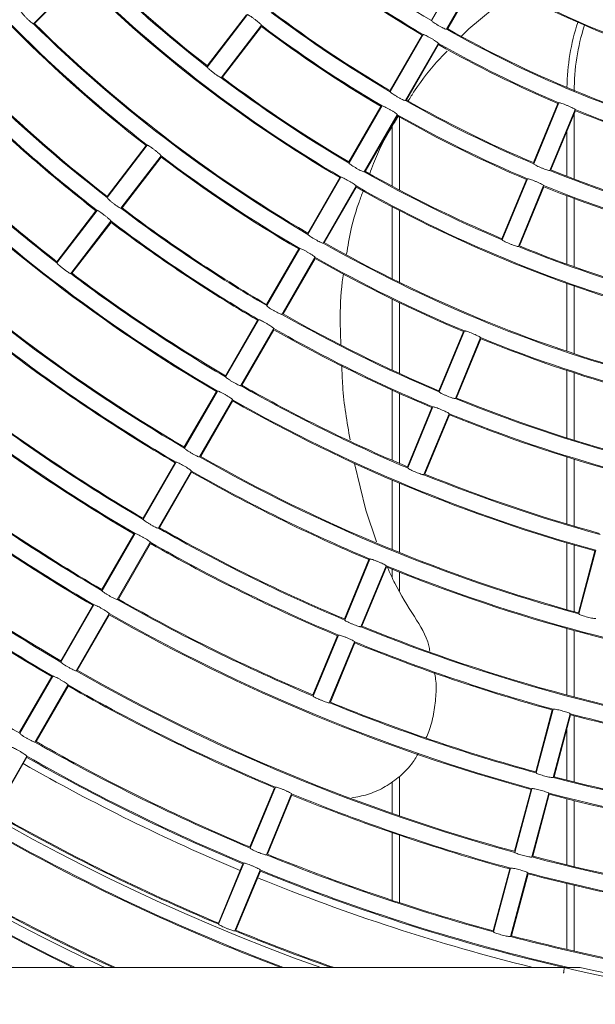
# Model space of a CAD drawing. Units: millimetres. Extents: x 896 to 1515, y 6755 to 7171.
# Drawn here: x 1063 to 1074, y 6922 to 6941 of the extents above; entities that cross this region are included whole.
import ezdxf

# ---------------------------------------------------------------- set-up
doc = ezdxf.new("R2010")
doc.units = ezdxf.units.MM
doc.header["$LTSCALE"] = 0.11
doc.header["$PDSIZE"] = -1
doc.styles.add('Arial', font='ARIAL.TTF')
doc.dimstyles.new('TCCJ', dxfattribs={"dimtxt": 3, "dimasz": 3, "dimexe": 1, "dimexo": 0, "dimgap": 1, "dimtad": 1, "dimdec": 1, "dimlfac": 7, "dimdsep": 46, "dimtxsty": 'Arial', "dimblk": 'OPEN30', "dimcen": 2.5, "dimclrd": 256, "dimclre": 256, "dimclrt": 256, "dimadec": 1, "dimazin": 0, "dimtfac": 1, "dimtdec": 1, "dimtmove": 0, "dimatfit": 3, "dimldrblk": 'OPEN30', "dimfxl": 1, "dimtzin": 0, "dimlwd": 18, "dimarcsym": 0})

# ---------------------------------------------------------------- blocks, each defined once
blk = doc.blocks.new('_OPEN30')
at = {"color": 0, "linetype": 'ByBlock', "lineweight": -2}
for p, q in [((-1, 0.2679), (0, 0)), ((0, 0), (-1, -0.2679)), ((0, 0), (-1, 0))]:
    blk.add_line(p, q, dxfattribs=at)
blk = doc.blocks.new('*D209')
at = {"linetype": 'ByBlock', "lineweight": 18}
for p, q in [((1058.695, 6995.881), (1044.166, 7017.337)), ((1060.377, 6993.397), (1104.512, 6928.22)), ((1106.194, 6925.736), (1107.876, 6923.252))]:
    blk.add_line(p, q, dxfattribs=at)
at = {"layer": 'DEFPOINTS', "linetype": 'ByBlock'}
for p in [(1060.377, 6993.397), (1104.512, 6928.22)]:
    blk.add_point(p, dxfattribs=at)
at = {"linetype": 'ByBlock', "lineweight": 18, "xscale": 3, "yscale": 3, "zscale": 3}
for p, rotation in [((1060.377, 6993.397), 304.1041465100402), ((1104.512, 6928.22), 124.1041465100406)]:
    blk.add_blockref('_OPEN30', p, dxfattribs=dict(at, rotation=rotation))
at = {"linetype": 'ByBlock', "lineweight": 0, "insert": (1050.396, 7012.596), "char_height": 3, "attachment_point": 5, "rotation": 304.1041, "style": 'Arial'}
blk.add_mtext('dia.551', dxfattribs=at)
blk = doc.blocks.new('*D146')
at = {"linetype": 'Continuous', "lineweight": -2}
for p, q in [((1082.445, 6960.808), (1082.445, 6886.619)), ((1035.73, 6902.194), (1035.73, 6886.619))]:
    blk.add_line(p, q, dxfattribs=at)
at = {"linetype": 'Continuous', "lineweight": 18}
blk.add_line((1079.445, 6887.619), (1038.73, 6887.619), dxfattribs=at)
at = {"layer": 'DEFPOINTS', "color": 0, "linetype": 'Continuous'}
for p in [(1082.445, 6960.808), (1035.73, 6902.194), (1035.73, 6887.619)]:
    blk.add_point(p, dxfattribs=at)
at = {"linetype": 'Continuous', "lineweight": 18, "xscale": 3, "yscale": 3, "zscale": 3, "rotation": 180}
blk.add_blockref('_OPEN30', (1035.73, 6887.619), dxfattribs=at)
at = {"linetype": 'Continuous', "lineweight": 18, "xscale": 3, "yscale": 3, "zscale": 3}
blk.add_blockref('_OPEN30', (1082.445, 6887.619), dxfattribs=at)
at = {"linetype": 'Continuous', "lineweight": 0, "insert": (1059.932, 6891.684), "char_height": 3, "attachment_point": 2, "style": 'Arial'}
blk.add_mtext('327', dxfattribs=at)
blk = doc.blocks.new('*D149')
at = {"linetype": 'Continuous', "lineweight": -2}
for p, q in [((1073.652, 6960.808), (1021.022, 6960.808)), ((1053.588, 6898.194), (1021.022, 6898.194))]:
    blk.add_line(p, q, dxfattribs=at)
at = {"linetype": 'Continuous', "lineweight": 18}
blk.add_line((1022.022, 6957.808), (1022.022, 6901.194), dxfattribs=at)
at = {"layer": 'DEFPOINTS', "color": 0, "linetype": 'Continuous'}
for p in [(1073.652, 6960.808), (1022.022, 6898.194), (1053.588, 6898.194)]:
    blk.add_point(p, dxfattribs=at)
at = {"linetype": 'Continuous', "lineweight": 18, "xscale": 3, "yscale": 3, "zscale": 3}
for p, rotation in [((1022.022, 6960.808), 90), ((1022.022, 6898.194), 270)]:
    blk.add_blockref('_OPEN30', p, dxfattribs=dict(at, rotation=rotation))
at = {"linetype": 'Continuous', "lineweight": 0, "insert": (1017.957, 6932.276), "char_height": 3, "attachment_point": 2, "rotation": 90, "style": 'Arial'}
blk.add_mtext('438', dxfattribs=at)

msp = doc.modelspace()

# ---------------------------------------------------------------- linework, layer by layer
at = {"color": 7, "linetype": 'Continuous', "lineweight": 15}
for p, q in [((1071.073, 6941.455), (1071.72, 6942.576)), ((1063.269, 6941.39), (1064.185, 6942.306)), ((1063.293, 6941.394), (1064.182, 6942.282)), ((1071.37, 6941.283), (1072.017, 6942.404)), ((1071.392, 6941.292), (1072.02, 6942.381)), ((1072.686, 6942.026), (1071.805, 6941.29)), ((1066.679, 6940.543), (1067.467, 6941.57)), ((1066.679, 6940.567), (1067.444, 6941.564)), ((1067.739, 6941.361), (1066.951, 6940.334)), ((1066.973, 6940.34), (1067.739, 6941.338)), ((1071.805, 6941.29), (1071.666, 6941.147)), ((1070.263, 6940.08), (1070.891, 6941.169)), ((1070.266, 6940.057), (1070.913, 6941.178)), ((1070.563, 6939.885), (1071.21, 6941.006)), ((1070.585, 6939.894), (1071.213, 6940.983)), ((1069.456, 6938.682), (1070.084, 6939.771)), ((1069.459, 6938.659), (1070.106, 6939.779)), ((1073.073, 6938.667), (1073.554, 6939.829)), ((1073.079, 6938.644), (1073.574, 6939.84)), ((1069.756, 6938.487), (1070.403, 6939.608)), ((1069.777, 6938.496), (1070.406, 6939.585)), ((1070.445, 6939.563), (1070.445, 6938.13)), ((1073.891, 6939.709), (1073.395, 6938.513)), ((1073.416, 6938.525), (1073.897, 6939.687)), ((1073.873, 6938.345), (1073.873, 6939.63)), ((1070.302, 6939.405), (1070.302, 6938.206)), ((1073.73, 6938.4), (1073.73, 6939.285)), ((1064.713, 6937.982), (1065.501, 6939.008)), ((1064.713, 6938.005), (1065.479, 6939.003)), ((1064.985, 6937.773), (1065.773, 6938.8)), ((1065.008, 6937.779), (1065.773, 6938.776)), ((1068.649, 6937.284), (1069.277, 6938.373)), ((1068.652, 6937.261), (1069.299, 6938.381)), ((1068.948, 6937.089), (1069.596, 6938.21)), ((1072.455, 6937.176), (1072.936, 6938.337)), ((1072.461, 6937.153), (1072.956, 6938.349)), ((1072.778, 6937.022), (1073.273, 6938.218)), ((1072.798, 6937.034), (1073.279, 6938.195)), ((1068.97, 6937.098), (1069.599, 6938.187)), ((1073.73, 6936.676), (1073.73, 6938.017)), ((1073.873, 6936.625), (1073.873, 6937.963)), ((1063.731, 6936.701), (1064.518, 6937.728)), ((1063.731, 6936.724), (1064.496, 6937.722)), ((1070.302, 6937.802), (1070.302, 6936.389)), ((1070.445, 6937.727), (1070.445, 6936.319)), ((1064.79, 6937.519), (1064.003, 6936.492)), ((1064.025, 6936.498), (1064.791, 6937.496)), ((1067.841, 6935.886), (1068.47, 6936.975)), ((1067.844, 6935.863), (1068.492, 6936.983)), ((1068.141, 6935.691), (1068.788, 6936.812)), ((1068.163, 6935.7), (1068.792, 6936.789)), ((1073.73, 6934.967), (1073.73, 6936.297)), ((1073.873, 6934.919), (1073.873, 6936.247)), ((1070.302, 6935.991), (1070.302, 6934.599)), ((1070.445, 6935.922), (1070.445, 6934.533)), ((1067.034, 6934.488), (1067.663, 6935.577)), ((1067.037, 6934.464), (1067.684, 6935.585)), ((1069.281, 6935.548), (1069.3, 6935.098)), ((1067.334, 6934.293), (1067.981, 6935.414)), ((1067.356, 6934.302), (1067.984, 6935.391)), ((1071.219, 6934.193), (1071.7, 6935.354)), ((1071.225, 6934.17), (1071.721, 6935.366)), ((1072.037, 6935.235), (1071.542, 6934.039)), ((1071.562, 6934.051), (1072.044, 6935.212)), ((1073.73, 6933.268), (1073.73, 6934.59)), ((1073.873, 6933.224), (1073.873, 6934.543)), ((1066.227, 6933.09), (1066.856, 6934.178)), ((1066.23, 6933.066), (1066.877, 6934.187)), ((1070.302, 6934.206), (1070.302, 6932.83)), ((1070.445, 6934.141), (1070.445, 6932.768)), ((1066.527, 6932.895), (1067.174, 6934.016)), ((1066.549, 6932.904), (1067.177, 6933.993)), ((1070.602, 6932.701), (1071.083, 6933.863)), ((1070.608, 6932.679), (1071.103, 6933.875)), ((1070.924, 6932.548), (1071.42, 6933.743)), ((1070.945, 6932.559), (1071.426, 6933.721)), ((1065.423, 6931.668), (1066.07, 6932.789)), ((1073.73, 6931.58), (1073.73, 6932.894)), ((1073.873, 6931.537), (1073.873, 6932.85)), ((1065.42, 6931.692), (1066.048, 6932.78)), ((1065.72, 6931.497), (1066.367, 6932.618)), ((1065.742, 6931.506), (1066.37, 6932.595)), ((1069.568, 6932.768), (1069.784, 6931.849)), ((1070.302, 6932.441), (1070.302, 6931.078)), ((1070.445, 6932.38), (1070.445, 6931.02)), ((1069.784, 6931.849), (1069.996, 6931.229)), ((1064.613, 6930.294), (1065.241, 6931.382)), ((1064.616, 6930.27), (1065.263, 6931.391)), ((1064.913, 6930.099), (1065.56, 6931.22)), ((1064.934, 6930.108), (1065.563, 6931.197)), ((1073.73, 6929.899), (1073.73, 6931.207)), ((1073.873, 6929.859), (1073.873, 6931.165)), ((1073.954, 6929.837), (1074.279, 6931.051)), ((1073.963, 6929.815), (1074.298, 6931.065)), ((1069.366, 6929.719), (1069.847, 6930.88)), ((1069.372, 6929.696), (1069.867, 6930.892)), ((1070.184, 6930.76), (1069.689, 6929.565)), ((1069.709, 6929.576), (1070.19, 6930.738)), ((1070.302, 6930.693), (1070.302, 6930.533)), ((1070.445, 6930.635), (1070.445, 6930.265)), ((1063.806, 6928.896), (1064.434, 6929.984)), ((1063.809, 6928.872), (1064.456, 6929.993)), ((1064.106, 6928.701), (1064.753, 6929.822)), ((1064.127, 6928.71), (1064.756, 6929.799)), ((1073.73, 6928.225), (1073.73, 6929.528)), ((1068.748, 6928.227), (1069.229, 6929.389)), ((1068.754, 6928.204), (1069.25, 6929.4)), ((1073.873, 6928.187), (1073.873, 6929.488)), ((1069.071, 6928.073), (1069.566, 6929.269)), ((1069.091, 6928.085), (1069.572, 6929.246)), ((1062.998, 6927.498), (1063.627, 6928.586)), ((1063.001, 6927.474), (1063.649, 6928.595)), ((1063.298, 6927.303), (1063.946, 6928.424)), ((1063.32, 6927.312), (1063.949, 6928.401)), ((1073.118, 6926.718), (1073.443, 6927.932)), ((1073.127, 6926.696), (1073.462, 6927.947)), ((1073.793, 6927.858), (1073.458, 6926.608)), ((1073.477, 6926.622), (1073.802, 6927.836)), ((1073.873, 6926.52), (1073.873, 6927.818)), ((1073.73, 6926.556), (1073.73, 6927.568)), ((1062.491, 6925.905), (1063.138, 6927.026)), ((1062.513, 6925.914), (1063.142, 6927.003)), ((1070.445, 6926.628), (1070.445, 6925.854)), ((1067.519, 6925.222), (1068.014, 6926.417)), ((1070.302, 6926.524), (1070.302, 6925.903)), ((1067.513, 6925.244), (1067.994, 6926.406)), ((1067.836, 6925.09), (1068.331, 6926.286)), ((1067.856, 6925.102), (1068.337, 6926.264)), ((1072.7, 6925.159), (1073.026, 6926.373)), ((1072.709, 6925.137), (1073.044, 6926.387)), ((1073.04, 6925.048), (1073.375, 6926.299)), ((1073.059, 6925.063), (1073.384, 6926.277)), ((1073.73, 6924.893), (1073.73, 6926.188)), ((1073.873, 6924.859), (1073.873, 6926.152)), ((1070.302, 6925.525), (1070.302, 6924.198)), ((1070.445, 6925.476), (1070.445, 6924.151)), ((1066.895, 6923.753), (1067.376, 6924.914)), ((1066.901, 6923.73), (1067.396, 6924.926)), ((1067.713, 6924.795), (1067.218, 6923.599)), ((1067.238, 6923.611), (1067.719, 6924.772)), ((1072.282, 6923.6), (1072.608, 6924.814)), ((1072.291, 6923.578), (1072.626, 6924.828)), ((1072.958, 6924.739), (1072.623, 6923.489)), ((1072.641, 6923.503), (1072.967, 6924.718)), ((1073.73, 6923.234), (1073.73, 6924.526)), ((1073.873, 6923.201), (1073.873, 6924.492)), ((1051.373, 6922.88), (1073.678, 6922.88)), ((1073.988, 6922.88), (1073.678, 6922.88))]:
    msp.add_line(p, q, dxfattribs=at)
for centre, radius, start, end in [((1082.445, 6960.808), 40.274, 199.6485, 250.3515), ((1082.445, 6960.808), 22.447, 225.4376, 239.5624), ((1082.445, 6960.808), 27.629, 217.8851, 232.1149), ((1082.445, 6960.808), 27.61, 217.8557, 232.1443), ((1082.445, 6960.808), 41.888, 205.1121, 244.8879), ((1082.445, 6960.808), 28.904, 217.8398, 232.1602), ((1082.445, 6960.808), 28.886, 217.8684, 232.1316), ((1082.445, 6960.808), 22.767, 232.9314, 239.5686), ((1082.445, 6960.808), 25.676, 225.3825, 232.1175), ((1082.445, 6960.808), 25.657, 225.4147, 232.0853), ((1082.445, 6960.808), 22.786, 232.967, 239.533), ((1082.445, 6960.808), 26.014, 225.409, 239.591), ((1082.445, 6960.808), 25.996, 225.3778, 239.6222), ((1082.445, 6960.808), 21.153, 240.4643, 254.5357), ((1082.445, 6960.808), 21.171, 240.5026, 254.4974), ((1082.445, 6960.808), 24.061, 232.9082, 239.5918), ((1082.445, 6960.808), 24.043, 232.9426, 239.5574), ((1082.445, 6960.808), 27.29, 225.3599, 239.6401), ((1082.445, 6960.808), 27.271, 225.3902, 239.6098), ((1082.445, 6960.808), 24.381, 232.9029, 239.5971), ((1082.445, 6960.808), 24.4, 232.9361, 239.5639), ((1082.445, 6960.808), 22.447, 240.4376, 254.5624), ((1082.445, 6960.808), 22.429, 240.4744, 254.5256), ((1078.159, 6940.065), 4.429, 162.2014, 179.0149), ((1078.159, 6940.065), 4.286, 162.3916, 180), ((1082.445, 6960.808), 22.767, 240.4314, 247.0686), ((1082.445, 6960.808), 22.786, 240.467, 247.033), ((1082.445, 6960.808), 25.676, 232.8825, 239.6175), ((1082.445, 6960.808), 25.657, 232.9147, 239.5853), ((1082.445, 6960.808), 29.243, 225.3639, 232.1361), ((1082.445, 6960.808), 29.224, 225.3361, 232.1639), ((1082.445, 6960.808), 24.061, 240.4082, 247.0918), ((1082.445, 6960.808), 24.043, 240.4426, 247.0574), ((1082.445, 6960.808), 24.381, 240.4029, 247.0971), ((1082.445, 6960.808), 24.4, 240.4361, 247.0639), ((1082.445, 6960.808), 22.767, 247.9314, 262.0686), ((1082.445, 6960.808), 22.786, 247.967, 262.033), ((1082.445, 6960.808), 30.519, 225.3218, 232.1782), ((1082.445, 6960.808), 30.5, 225.3489, 232.1511), ((1082.445, 6960.808), 30.857, 225.3448, 239.6552), ((1082.445, 6960.808), 30.839, 225.3185, 239.6815), ((1082.445, 6960.808), 27.61, 232.8557, 239.6443), ((1082.445, 6960.808), 27.629, 232.8851, 239.6149), ((1082.445, 6960.808), 25.676, 240.3825, 247.1175), ((1082.445, 6960.808), 25.657, 240.4147, 247.0853), ((1082.445, 6960.808), 24.061, 247.9082, 262.0918), ((1082.445, 6960.808), 24.043, 247.9426, 262.0574), ((1082.445, 6960.808), 25.996, 240.3778, 254.6222), ((1082.445, 6960.808), 24.381, 247.9029, 254.5971), ((1082.445, 6960.808), 24.4, 247.9361, 254.5639), ((1082.445, 6960.808), 26.014, 240.409, 254.591), ((1082.445, 6960.808), 32.133, 225.3057, 239.6943), ((1082.445, 6960.808), 32.114, 225.3313, 239.6687), ((1082.445, 6960.808), 28.904, 232.8398, 239.6602), ((1082.445, 6960.808), 28.886, 232.8684, 239.6316), ((1082.445, 6960.808), 29.224, 232.8361, 239.6639), ((1082.445, 6960.808), 29.243, 232.8639, 239.6361), ((1082.445, 6960.808), 27.29, 240.3599, 254.6401), ((1082.445, 6960.808), 27.271, 240.3902, 254.6098), ((1082.445, 6960.808), 25.657, 247.9147, 254.5853), ((1082.445, 6960.808), 25.676, 247.8825, 254.6175), ((1082.445, 6960.808), 27.61, 240.3557, 247.1443), ((1082.445, 6960.808), 27.629, 240.3851, 247.1149), ((1082.445, 6960.808), 30.519, 232.8218, 239.6782), ((1082.445, 6960.808), 30.5, 232.8489, 239.6511), ((1082.445, 6960.808), 28.904, 240.3398, 247.1602), ((1082.445, 6960.808), 28.886, 240.3684, 247.1316), ((1082.445, 6960.808), 29.224, 240.3361, 247.1639), ((1082.445, 6960.808), 29.243, 240.3639, 247.1361), ((1082.445, 6960.808), 27.61, 247.8557, 262.1443), ((1082.445, 6960.808), 27.629, 247.8851, 262.1149), ((1082.445, 6960.808), 32.453, 232.8027, 239.6973), ((1082.445, 6960.808), 32.471, 232.8277, 239.6723), ((1082.445, 6960.808), 30.519, 240.3218, 247.1782), ((1082.445, 6960.808), 30.5, 240.3489, 247.1511), ((1082.445, 6960.808), 30.839, 240.3185, 254.6815), ((1082.445, 6960.808), 30.857, 240.3448, 254.6552), ((1082.445, 6960.808), 28.904, 247.8398, 262.1602), ((1082.445, 6960.808), 28.886, 247.8684, 262.1316), ((1082.445, 6960.808), 33.747, 232.7911, 239.7089), ((1082.445, 6960.808), 33.729, 232.8155, 239.6845), ((1082.445, 6960.808), 34.067, 232.7883, 239.7117), ((1082.445, 6960.808), 34.086, 232.8122, 239.6878), ((1082.445, 6960.808), 29.224, 247.8361, 254.6639), ((1082.445, 6960.808), 29.243, 247.8639, 254.6361), ((1082.445, 6960.808), 32.133, 240.3057, 254.6943), ((1082.445, 6960.808), 32.114, 240.3313, 254.6687), ((1082.445, 6960.808), 35.361, 232.7778, 239.7222), ((1082.445, 6960.808), 35.343, 232.8011, 239.6989), ((1082.445, 6960.808), 32.453, 240.3027, 247.1973), ((1082.445, 6960.808), 32.471, 240.3277, 247.1723), ((1082.445, 6960.808), 30.519, 247.8218, 254.6782), ((1082.445, 6960.808), 30.5, 247.8489, 254.6511), ((1082.445, 6960.808), 35.681, 232.7753, 239.7247), ((1082.445, 6960.808), 35.7, 232.7981, 239.7019), ((1082.445, 6960.808), 33.747, 240.2911, 247.2089), ((1082.445, 6960.808), 33.729, 240.3155, 247.1845), ((1082.445, 6960.808), 36.976, 232.7656, 239.7344), ((1082.445, 6960.808), 36.957, 232.7879, 239.7121), ((1082.445, 6960.808), 37.296, 232.7634, 239.7366), ((1082.445, 6960.808), 37.314, 232.7852, 239.7148), ((1082.445, 6960.808), 34.067, 240.2883, 247.2117), ((1082.445, 6960.808), 34.086, 240.3122, 247.1878), ((1082.445, 6960.808), 32.453, 247.8027, 262.1973), ((1082.445, 6960.808), 32.471, 247.8277, 262.1723), ((1082.445, 6960.808), 38.59, 232.7545, 239.7455), ((1082.445, 6960.808), 35.361, 240.2778, 247.2222), ((1082.445, 6960.808), 35.343, 240.3011, 247.1989), ((1082.445, 6960.808), 35.681, 240.2753, 254.7247), ((1082.445, 6960.808), 35.7, 240.2981, 254.7019), ((1082.445, 6960.808), 33.747, 247.7911, 262.2089), ((1082.445, 6960.808), 33.729, 247.8155, 262.1845), ((1082.445, 6960.808), 34.067, 247.7883, 254.7117), ((1082.445, 6960.808), 34.086, 247.8122, 254.6878), ((1082.445, 6960.808), 36.976, 240.2656, 254.7344), ((1082.445, 6960.808), 36.957, 240.2879, 254.7121), ((1082.445, 6960.808), 37.296, 240.2634, 247.2366), ((1082.445, 6960.808), 37.314, 240.2852, 247.2148), ((1082.445, 6960.808), 35.361, 247.7778, 254.7222), ((1082.445, 6960.808), 35.343, 247.8011, 254.6989), ((1082.445, 6960.808), 34.067, 255.2883, 262.2117), ((1082.445, 6960.808), 34.086, 255.3122, 262.1878), ((1082.445, 6960.808), 38.59, 240.2545, 247.2455), ((1082.445, 6960.808), 38.571, 240.2759, 247.2241), ((1082.445, 6960.808), 38.91, 240.2524, 247.2476), ((1082.445, 6960.808), 38.929, 240.2733, 247.2267), ((1082.445, 6960.808), 39.071, 240.2723, 247.2277), ((1082.445, 6960.808), 35.361, 255.2778, 262.2222), ((1082.445, 6960.808), 35.343, 255.3011, 262.1989), ((1082.445, 6960.808), 37.296, 247.7634, 254.7366), ((1082.445, 6960.808), 37.314, 247.7852, 254.7148), ((1082.445, 6960.808), 35.681, 255.2753, 269.7247), ((1082.445, 6960.808), 35.7, 255.2981, 269.7019), ((1082.445, 6960.808), 40.204, 240.2443, 247.2557), ((1082.445, 6960.808), 40.186, 240.2648, 247.2352), ((1082.445, 6960.808), 40.524, 240.2424, 249.3816), ((1082.445, 6960.808), 40.543, 240.2625, 249.312), ((1082.445, 6960.808), 38.59, 247.7545, 254.7455), ((1082.445, 6960.808), 38.571, 247.7759, 254.7241), ((1082.445, 6960.808), 36.957, 255.2879, 269.7121), ((1082.445, 6960.808), 36.976, 255.2656, 269.7344), ((1082.445, 6960.808), 38.91, 247.7524, 257.104), ((1082.445, 6960.808), 38.929, 247.7733, 256.9852), ((1082.445, 6960.808), 37.296, 255.2634, 262.2366), ((1082.445, 6960.808), 37.314, 255.2852, 262.2148), ((1082.445, 6960.808), 41.819, 240.2349, 245.0912), ((1082.445, 6960.808), 41.8, 240.2546, 245.146), ((1082.445, 6960.808), 39.071, 247.7723, 256.1079), ((1082.445, 6960.808), 42.139, 240.2331, 244.1701), ((1082.445, 6960.808), 42.157, 240.2524, 244.118), ((1082.445, 6960.808), 40.204, 247.7443, 250.63), ((1082.445, 6960.808), 40.186, 247.7648, 250.7054), ((1082.445, 6960.808), 38.59, 255.2545, 262.2455), ((1082.445, 6960.808), 38.571, 255.2759, 259.5247), ((1082.445, 6960.808), 38.929, 256.9852, 283.0148), ((1082.445, 6960.808), 38.86, 257.43, 282.57)]:
    msp.add_arc(centre, radius, start, end, dxfattribs=at)
for points, knots in [([(1063.269, 6941.39), (1063.267, 6941.391), (1063.262, 6941.391), (1063.237, 6941.409), (1063.204, 6941.437), (1063.164, 6941.474), (1063.122, 6941.515), (1063.084, 6941.556), (1063.053, 6941.592), (1063.032, 6941.618), (1063.026, 6941.63), (1063.027, 6941.632), (1063.027, 6941.633)], [0, 0, 0, 0, 0.107856, 0.215767, 0.323515, 0.430849, 0.537757, 0.644466, 0.751274, 0.858444, 0.966051, 1, 1, 1, 1]), ([(1067.467, 6941.57), (1067.469, 6941.57), (1067.474, 6941.57), (1067.5, 6941.556), (1067.537, 6941.532), (1067.581, 6941.5), (1067.628, 6941.465), (1067.672, 6941.429), (1067.708, 6941.398), (1067.732, 6941.375), (1067.74, 6941.364), (1067.739, 6941.362), (1067.739, 6941.361)], [0, 0, 0, 0, 0.107801, 0.215663, 0.323318, 0.430606, 0.53759, 0.644435, 0.751352, 0.858513, 0.966037, 1, 1, 1, 1]), ([(1071.37, 6941.283), (1071.367, 6941.283), (1071.362, 6941.282), (1071.334, 6941.292), (1071.295, 6941.311), (1071.246, 6941.337), (1071.196, 6941.366), (1071.148, 6941.395), (1071.108, 6941.422), (1071.082, 6941.442), (1071.073, 6941.452), (1071.073, 6941.454), (1071.073, 6941.455)], [0, 0, 0, 0, 0.10786, 0.215777, 0.323534, 0.430866, 0.537773, 0.644464, 0.751258, 0.858429, 0.966052, 1, 1, 1, 1]), ([(1070.913, 6941.178), (1070.916, 6941.178), (1070.921, 6941.179), (1070.948, 6941.168), (1070.988, 6941.149), (1071.036, 6941.123), (1071.087, 6941.094), (1071.135, 6941.065), (1071.174, 6941.039), (1071.201, 6941.019), (1071.21, 6941.009), (1071.21, 6941.007), (1071.21, 6941.006)], [0, 0, 0, 0, 0.107801, 0.215661, 0.32331, 0.430595, 0.537586, 0.644434, 0.751352, 0.858517, 0.966033, 1, 1, 1, 1]), ([(1071.383, 6940.855), (1071.336, 6940.807), (1071.101, 6940.569), (1070.841, 6940.239), (1070.657, 6939.943), (1070.616, 6939.877)], [0, 0, 0, 0, 0.162928, 0.81441, 1, 1, 1, 1]), ([(1066.951, 6940.334), (1066.948, 6940.334), (1066.943, 6940.334), (1066.917, 6940.348), (1066.88, 6940.372), (1066.835, 6940.403), (1066.789, 6940.439), (1066.745, 6940.474), (1066.709, 6940.506), (1066.686, 6940.529), (1066.678, 6940.54), (1066.679, 6940.543), (1066.679, 6940.543)], [0, 0, 0, 0, 0.107857, 0.215769, 0.323518, 0.430857, 0.537765, 0.644466, 0.751266, 0.858438, 0.966051, 1, 1, 1, 1]), ([(1070.563, 6939.885), (1070.56, 6939.885), (1070.555, 6939.884), (1070.527, 6939.894), (1070.488, 6939.913), (1070.439, 6939.939), (1070.388, 6939.968), (1070.341, 6939.997), (1070.301, 6940.023), (1070.274, 6940.044), (1070.265, 6940.054), (1070.266, 6940.056), (1070.266, 6940.057)], [0, 0, 0, 0, 0.107856, 0.215771, 0.323526, 0.430861, 0.537769, 0.644462, 0.751264, 0.858435, 0.966051, 1, 1, 1, 1]), ([(1070.106, 6939.779), (1070.108, 6939.78), (1070.113, 6939.781), (1070.141, 6939.77), (1070.181, 6939.751), (1070.229, 6939.725), (1070.28, 6939.696), (1070.327, 6939.667), (1070.367, 6939.641), (1070.394, 6939.621), (1070.403, 6939.611), (1070.403, 6939.609), (1070.403, 6939.608)], [0, 0, 0, 0, 0.1078, 0.215662, 0.323315, 0.430608, 0.537591, 0.644439, 0.751349, 0.858515, 0.966038, 1, 1, 1, 1]), ([(1073.574, 6939.84), (1073.576, 6939.841), (1073.581, 6939.843), (1073.61, 6939.835), (1073.652, 6939.822), (1073.703, 6939.802), (1073.757, 6939.78), (1073.808, 6939.758), (1073.851, 6939.737), (1073.881, 6939.72), (1073.891, 6939.712), (1073.891, 6939.71), (1073.891, 6939.709)], [0, 0, 0, 0, 0.107801, 0.21566, 0.323311, 0.430594, 0.537586, 0.644435, 0.751351, 0.858518, 0.966033, 1, 1, 1, 1]), ([(1070.425, 6939.575), (1070.383, 6939.51), (1070.193, 6939.215), (1070.004, 6938.835), (1069.887, 6938.516), (1069.863, 6938.449)], [0, 0, 0, 0, 0.184022, 0.830733, 1, 1, 1, 1]), ([(1065.501, 6939.008), (1065.504, 6939.009), (1065.509, 6939.009), (1065.535, 6938.994), (1065.572, 6938.97), (1065.616, 6938.939), (1065.662, 6938.903), (1065.706, 6938.868), (1065.742, 6938.837), (1065.766, 6938.813), (1065.774, 6938.803), (1065.773, 6938.8), (1065.773, 6938.8)], [0, 0, 0, 0, 0.107804, 0.215672, 0.32333, 0.430621, 0.537603, 0.644437, 0.751345, 0.858514, 0.966038, 1, 1, 1, 1]), ([(1069.756, 6938.487), (1069.753, 6938.487), (1069.748, 6938.486), (1069.72, 6938.496), (1069.68, 6938.515), (1069.632, 6938.541), (1069.581, 6938.57), (1069.534, 6938.599), (1069.494, 6938.625), (1069.467, 6938.646), (1069.458, 6938.656), (1069.459, 6938.658), (1069.459, 6938.659)], [0, 0, 0, 0, 0.107856, 0.21577, 0.323517, 0.430855, 0.537764, 0.644462, 0.751268, 0.858439, 0.966052, 1, 1, 1, 1]), ([(1073.395, 6938.513), (1073.393, 6938.512), (1073.388, 6938.511), (1073.359, 6938.518), (1073.317, 6938.531), (1073.266, 6938.55), (1073.212, 6938.572), (1073.161, 6938.595), (1073.118, 6938.616), (1073.089, 6938.633), (1073.079, 6938.642), (1073.079, 6938.644), (1073.079, 6938.644)], [0, 0, 0, 0, 0.107856, 0.21577, 0.323525, 0.430859, 0.53777, 0.644463, 0.751263, 0.858434, 0.966052, 1, 1, 1, 1]), ([(1069.299, 6938.381), (1069.301, 6938.382), (1069.306, 6938.383), (1069.334, 6938.372), (1069.374, 6938.353), (1069.422, 6938.327), (1069.472, 6938.298), (1069.52, 6938.269), (1069.56, 6938.243), (1069.587, 6938.222), (1069.596, 6938.213), (1069.596, 6938.211), (1069.596, 6938.21)], [0, 0, 0, 0, 0.107805, 0.215667, 0.32332, 0.430612, 0.537593, 0.644435, 0.751345, 0.858514, 0.966037, 1, 1, 1, 1]), ([(1072.956, 6938.349), (1072.959, 6938.35), (1072.963, 6938.351), (1072.993, 6938.344), (1073.034, 6938.33), (1073.085, 6938.311), (1073.139, 6938.289), (1073.191, 6938.266), (1073.233, 6938.245), (1073.263, 6938.229), (1073.273, 6938.221), (1073.273, 6938.218), (1073.273, 6938.218)], [0, 0, 0, 0, 0.107801, 0.2156634, 0.3233167, 0.4306069, 0.5375912, 0.644435, 0.7513499, 0.8585135, 0.9660368, 1, 1, 1, 1]), ([(1069.737, 6938.115), (1069.709, 6938.04), (1069.582, 6937.711), (1069.473, 6937.291), (1069.422, 6936.95), (1069.411, 6936.87)], [0, 0, 0, 0, 0.184683, 0.809627, 1, 1, 1, 1]), ([(1064.985, 6937.773), (1064.983, 6937.773), (1064.978, 6937.772), (1064.951, 6937.787), (1064.914, 6937.811), (1064.87, 6937.842), (1064.823, 6937.877), (1064.78, 6937.913), (1064.744, 6937.944), (1064.72, 6937.968), (1064.712, 6937.979), (1064.713, 6937.981), (1064.713, 6937.982)], [0, 0, 0, 0, 0.107853, 0.215764, 0.323507, 0.430838, 0.537756, 0.644465, 0.751274, 0.858445, 0.966052, 1, 1, 1, 1]), ([(1064.518, 6937.728), (1064.521, 6937.728), (1064.526, 6937.728), (1064.552, 6937.714), (1064.589, 6937.69), (1064.633, 6937.658), (1064.68, 6937.622), (1064.723, 6937.587), (1064.759, 6937.556), (1064.784, 6937.533), (1064.791, 6937.522), (1064.791, 6937.52), (1064.79, 6937.519)], [0, 0, 0, 0, 0.107809, 0.215672, 0.323336, 0.43063, 0.537606, 0.644444, 0.751345, 0.85851, 0.966041, 1, 1, 1, 1]), ([(1068.948, 6937.089), (1068.946, 6937.089), (1068.941, 6937.088), (1068.913, 6937.098), (1068.873, 6937.117), (1068.825, 6937.143), (1068.774, 6937.172), (1068.726, 6937.201), (1068.687, 6937.227), (1068.66, 6937.248), (1068.651, 6937.258), (1068.651, 6937.26), (1068.652, 6937.261)], [0, 0, 0, 0, 0.107856, 0.215765, 0.323518, 0.430845, 0.537759, 0.644463, 0.751271, 0.858442, 0.966052, 1, 1, 1, 1]), ([(1072.778, 6937.022), (1072.775, 6937.021), (1072.77, 6937.019), (1072.741, 6937.026), (1072.699, 6937.04), (1072.648, 6937.059), (1072.594, 6937.081), (1072.543, 6937.104), (1072.5, 6937.125), (1072.471, 6937.142), (1072.461, 6937.15), (1072.461, 6937.152), (1072.461, 6937.153)], [0, 0, 0, 0, 0.107856, 0.215771, 0.323519, 0.430852, 0.537765, 0.644463, 0.751265, 0.858437, 0.966052, 1, 1, 1, 1]), ([(1068.492, 6936.983), (1068.494, 6936.984), (1068.499, 6936.985), (1068.527, 6936.974), (1068.566, 6936.955), (1068.614, 6936.929), (1068.665, 6936.9), (1068.713, 6936.871), (1068.753, 6936.845), (1068.78, 6936.824), (1068.789, 6936.815), (1068.789, 6936.813), (1068.788, 6936.812)], [0, 0, 0, 0, 0.107805, 0.215672, 0.323329, 0.43062, 0.5376, 0.644439, 0.751345, 0.858515, 0.966037, 1, 1, 1, 1]), ([(1064.003, 6936.492), (1064, 6936.492), (1063.995, 6936.492), (1063.968, 6936.506), (1063.932, 6936.53), (1063.887, 6936.561), (1063.841, 6936.597), (1063.797, 6936.632), (1063.761, 6936.664), (1063.737, 6936.687), (1063.73, 6936.698), (1063.73, 6936.7), (1063.731, 6936.701)], [0, 0, 0, 0, 0.107852, 0.215763, 0.323505, 0.430837, 0.537755, 0.644463, 0.751271, 0.858447, 0.966051, 1, 1, 1, 1]), ([(1069.35, 6936.483), (1069.341, 6936.432), (1069.29, 6936.119), (1069.285, 6935.808), (1069.281, 6935.548)], [0, 0, 0, 0, 0.165008, 1, 1, 1, 1]), ([(1068.141, 6935.691), (1068.139, 6935.691), (1068.134, 6935.69), (1068.106, 6935.7), (1068.066, 6935.719), (1068.018, 6935.745), (1067.967, 6935.774), (1067.919, 6935.803), (1067.88, 6935.829), (1067.853, 6935.85), (1067.844, 6935.86), (1067.844, 6935.862), (1067.844, 6935.863)], [0, 0, 0, 0, 0.1078529, 0.2157634, 0.3235089, 0.4308396, 0.5377546, 0.6444624, 0.7512715, 0.8584454, 0.9660512, 1, 1, 1, 1]), ([(1067.684, 6935.585), (1067.687, 6935.586), (1067.692, 6935.587), (1067.72, 6935.576), (1067.759, 6935.557), (1067.807, 6935.531), (1067.858, 6935.502), (1067.906, 6935.473), (1067.946, 6935.447), (1067.973, 6935.426), (1067.982, 6935.417), (1067.981, 6935.414), (1067.981, 6935.414)], [0, 0, 0, 0, 0.107809, 0.215674, 0.323337, 0.430628, 0.537604, 0.644441, 0.751341, 0.858509, 0.966041, 1, 1, 1, 1]), ([(1071.721, 6935.366), (1071.723, 6935.367), (1071.728, 6935.368), (1071.757, 6935.361), (1071.799, 6935.347), (1071.85, 6935.328), (1071.904, 6935.306), (1071.955, 6935.283), (1071.998, 6935.262), (1072.027, 6935.246), (1072.038, 6935.238), (1072.037, 6935.235), (1072.037, 6935.235)], [0, 0, 0, 0, 0.107804, 0.215671, 0.32333, 0.430622, 0.537601, 0.64444, 0.751345, 0.858514, 0.966037, 1, 1, 1, 1]), ([(1069.316, 6934.695), (1069.32, 6934.557), (1069.334, 6934.06), (1069.417, 6933.578), (1069.478, 6933.23)], [0, 0, 0, 0, 0.277436, 1, 1, 1, 1]), ([(1067.334, 6934.293), (1067.332, 6934.293), (1067.327, 6934.291), (1067.299, 6934.302), (1067.259, 6934.321), (1067.211, 6934.347), (1067.16, 6934.376), (1067.112, 6934.405), (1067.073, 6934.431), (1067.046, 6934.452), (1067.037, 6934.462), (1067.037, 6934.464), (1067.037, 6934.464)], [0, 0, 0, 0, 0.107852, 0.215764, 0.323504, 0.430834, 0.537752, 0.644464, 0.751274, 0.858446, 0.966051, 1, 1, 1, 1]), ([(1066.877, 6934.187), (1066.88, 6934.188), (1066.885, 6934.189), (1066.913, 6934.178), (1066.952, 6934.159), (1067, 6934.133), (1067.051, 6934.104), (1067.099, 6934.075), (1067.139, 6934.049), (1067.166, 6934.028), (1067.175, 6934.019), (1067.174, 6934.016), (1067.174, 6934.016)], [0, 0, 0, 0, 0.107808, 0.215677, 0.323339, 0.430633, 0.537609, 0.644442, 0.751344, 0.85851, 0.966042, 1, 1, 1, 1]), ([(1071.542, 6934.039), (1071.54, 6934.038), (1071.535, 6934.036), (1071.506, 6934.044), (1071.464, 6934.057), (1071.413, 6934.076), (1071.359, 6934.098), (1071.307, 6934.121), (1071.265, 6934.142), (1071.236, 6934.159), (1071.225, 6934.167), (1071.225, 6934.17), (1071.225, 6934.17)], [0, 0, 0, 0, 0.107853, 0.215765, 0.323508, 0.430841, 0.537758, 0.644462, 0.751274, 0.858446, 0.966051, 1, 1, 1, 1]), ([(1071.103, 6933.875), (1071.105, 6933.875), (1071.11, 6933.877), (1071.139, 6933.87), (1071.181, 6933.856), (1071.232, 6933.837), (1071.286, 6933.815), (1071.337, 6933.792), (1071.38, 6933.771), (1071.41, 6933.755), (1071.42, 6933.746), (1071.42, 6933.744), (1071.42, 6933.743)], [0, 0, 0, 0, 0.1078081, 0.2156733, 0.3233355, 0.430626, 0.5376046, 0.6444421, 0.7513452, 0.85851, 0.9660416, 1, 1, 1, 1]), ([(1066.527, 6932.895), (1066.525, 6932.894), (1066.52, 6932.893), (1066.491, 6932.904), (1066.452, 6932.923), (1066.404, 6932.949), (1066.353, 6932.978), (1066.305, 6933.007), (1066.265, 6933.033), (1066.239, 6933.054), (1066.23, 6933.064), (1066.23, 6933.066), (1066.23, 6933.066)], [0, 0, 0, 0, 0.107853, 0.21576, 0.3235, 0.430831, 0.537749, 0.644462, 0.751277, 0.858451, 0.966051, 1, 1, 1, 1]), ([(1066.07, 6932.789), (1066.073, 6932.79), (1066.078, 6932.791), (1066.105, 6932.78), (1066.145, 6932.761), (1066.193, 6932.735), (1066.244, 6932.706), (1066.292, 6932.677), (1066.331, 6932.651), (1066.358, 6932.63), (1066.368, 6932.621), (1066.367, 6932.618), (1066.367, 6932.618)], [0, 0, 0, 0, 0.1078081, 0.2156779, 0.3233446, 0.4306378, 0.5376158, 0.6444416, 0.7513426, 0.8585101, 0.9660419, 1, 1, 1, 1]), ([(1070.924, 6932.548), (1070.922, 6932.547), (1070.917, 6932.545), (1070.888, 6932.552), (1070.846, 6932.566), (1070.795, 6932.584), (1070.741, 6932.607), (1070.69, 6932.629), (1070.647, 6932.651), (1070.618, 6932.667), (1070.608, 6932.676), (1070.608, 6932.678), (1070.608, 6932.679)], [0, 0, 0, 0, 0.107853, 0.215765, 0.323503, 0.430834, 0.537751, 0.644462, 0.751274, 0.858446, 0.966051, 1, 1, 1, 1]), ([(1065.72, 6931.497), (1065.717, 6931.496), (1065.712, 6931.495), (1065.684, 6931.506), (1065.645, 6931.525), (1065.596, 6931.551), (1065.546, 6931.58), (1065.498, 6931.609), (1065.458, 6931.635), (1065.432, 6931.656), (1065.422, 6931.666), (1065.423, 6931.668), (1065.423, 6931.668)], [0, 0, 0, 0, 0.107849, 0.215758, 0.323498, 0.430824, 0.537748, 0.644462, 0.75128, 0.858451, 0.966055, 1, 1, 1, 1]), ([(1065.263, 6931.391), (1065.265, 6931.392), (1065.27, 6931.393), (1065.298, 6931.382), (1065.338, 6931.363), (1065.386, 6931.337), (1065.437, 6931.308), (1065.485, 6931.279), (1065.524, 6931.253), (1065.551, 6931.232), (1065.56, 6931.223), (1065.56, 6931.22), (1065.56, 6931.22)], [0, 0, 0, 0, 0.1078125, 0.2156789, 0.3233469, 0.4306428, 0.5376169, 0.6444401, 0.7513409, 0.8585057, 0.966042, 1, 1, 1, 1]), ([(1069.867, 6930.892), (1069.87, 6930.893), (1069.875, 6930.894), (1069.904, 6930.887), (1069.945, 6930.873), (1069.996, 6930.854), (1070.05, 6930.832), (1070.102, 6930.809), (1070.145, 6930.788), (1070.174, 6930.772), (1070.184, 6930.763), (1070.184, 6930.761), (1070.184, 6930.76)], [0, 0, 0, 0, 0.1078086, 0.2156771, 0.323343, 0.4306397, 0.5376134, 0.6444439, 0.7513427, 0.8585103, 0.9660419, 1, 1, 1, 1]), ([(1070.212, 6930.729), (1070.258, 6930.624), (1070.409, 6930.283), (1070.605, 6929.975), (1070.74, 6929.762)], [0, 0, 0, 0, 0.310347, 1, 1, 1, 1]), ([(1064.913, 6930.099), (1064.91, 6930.098), (1064.905, 6930.097), (1064.877, 6930.108), (1064.837, 6930.127), (1064.789, 6930.152), (1064.739, 6930.182), (1064.691, 6930.211), (1064.651, 6930.237), (1064.624, 6930.258), (1064.615, 6930.267), (1064.616, 6930.27), (1064.616, 6930.27)], [0, 0, 0, 0, 0.107849, 0.215758, 0.323494, 0.430821, 0.537742, 0.644461, 0.751281, 0.858451, 0.966054, 1, 1, 1, 1]), ([(1064.456, 6929.993), (1064.458, 6929.994), (1064.463, 6929.995), (1064.491, 6929.984), (1064.531, 6929.965), (1064.579, 6929.939), (1064.63, 6929.91), (1064.677, 6929.881), (1064.717, 6929.855), (1064.744, 6929.834), (1064.753, 6929.825), (1064.753, 6929.822), (1064.753, 6929.822)], [0, 0, 0, 0, 0.107813, 0.215683, 0.323351, 0.430648, 0.537619, 0.644443, 0.751341, 0.858506, 0.966042, 1, 1, 1, 1]), ([(1069.689, 6929.565), (1069.686, 6929.564), (1069.682, 6929.562), (1069.652, 6929.569), (1069.611, 6929.583), (1069.559, 6929.602), (1069.505, 6929.624), (1069.454, 6929.647), (1069.411, 6929.668), (1069.382, 6929.685), (1069.372, 6929.693), (1069.372, 6929.695), (1069.372, 6929.696)], [0, 0, 0, 0, 0.107849, 0.215759, 0.3235, 0.430825, 0.537745, 0.644463, 0.751278, 0.858451, 0.966055, 1, 1, 1, 1]), ([(1070.74, 6929.762), (1070.855, 6929.583), (1070.989, 6929.375), (1071.037, 6929.122), (1071.043, 6929.087)], [0, 0, 0, 0, 0.863008, 1, 1, 1, 1]), ([(1074.294, 6929.726), (1074.292, 6929.725), (1074.287, 6929.723), (1074.257, 6929.726), (1074.214, 6929.734), (1074.161, 6929.746), (1074.104, 6929.761), (1074.05, 6929.777), (1074.005, 6929.792), (1073.974, 6929.805), (1073.963, 6929.812), (1073.963, 6929.814), (1073.963, 6929.815)], [0, 0, 0, 0, 0.107853, 0.21576, 0.3235, 0.430827, 0.537747, 0.644461, 0.751278, 0.858451, 0.966051, 1, 1, 1, 1]), ([(1069.25, 6929.4), (1069.252, 6929.401), (1069.257, 6929.403), (1069.286, 6929.395), (1069.328, 6929.382), (1069.379, 6929.363), (1069.433, 6929.34), (1069.484, 6929.318), (1069.527, 6929.297), (1069.556, 6929.28), (1069.566, 6929.272), (1069.566, 6929.27), (1069.566, 6929.269)], [0, 0, 0, 0, 0.107812, 0.21568, 0.323349, 0.430642, 0.537618, 0.644442, 0.751343, 0.858505, 0.966042, 1, 1, 1, 1]), ([(1064.106, 6928.701), (1064.103, 6928.7), (1064.098, 6928.699), (1064.07, 6928.71), (1064.03, 6928.729), (1063.982, 6928.754), (1063.931, 6928.783), (1063.884, 6928.813), (1063.844, 6928.839), (1063.817, 6928.86), (1063.808, 6928.869), (1063.809, 6928.872), (1063.809, 6928.872)], [0, 0, 0, 0, 0.1078493, 0.2157541, 0.3234928, 0.4308201, 0.5377414, 0.6444611, 0.7512874, 0.858455, 0.9660548, 1, 1, 1, 1]), ([(1063.649, 6928.595), (1063.651, 6928.596), (1063.656, 6928.597), (1063.684, 6928.586), (1063.724, 6928.567), (1063.772, 6928.541), (1063.822, 6928.512), (1063.87, 6928.483), (1063.91, 6928.456), (1063.937, 6928.436), (1063.946, 6928.427), (1063.946, 6928.424), (1063.946, 6928.424)], [0, 0, 0, 0, 0.1078104, 0.2156835, 0.3233519, 0.4306496, 0.537624, 0.6444454, 0.751339, 0.8585072, 0.9660424, 1, 1, 1, 1]), ([(1071.131, 6928.662), (1071.14, 6928.621), (1071.175, 6928.473), (1071.163, 6928.195), (1071.122, 6927.85), (1071.053, 6927.572), (1070.985, 6927.419), (1070.966, 6927.376)], [0, 0, 0, 0, 0.100238, 0.364182, 0.631122, 0.89545, 1, 1, 1, 1]), ([(1069.071, 6928.073), (1069.069, 6928.072), (1069.064, 6928.071), (1069.035, 6928.078), (1068.993, 6928.091), (1068.942, 6928.11), (1068.888, 6928.132), (1068.836, 6928.155), (1068.794, 6928.176), (1068.764, 6928.193), (1068.754, 6928.202), (1068.754, 6928.204), (1068.754, 6928.204)], [0, 0, 0, 0, 0.10785, 0.215757, 0.323495, 0.430822, 0.537743, 0.644461, 0.75128, 0.858451, 0.966055, 1, 1, 1, 1]), ([(1073.462, 6927.947), (1073.464, 6927.948), (1073.469, 6927.95), (1073.499, 6927.947), (1073.542, 6927.938), (1073.595, 6927.926), (1073.651, 6927.911), (1073.705, 6927.895), (1073.75, 6927.88), (1073.782, 6927.868), (1073.793, 6927.861), (1073.793, 6927.858), (1073.793, 6927.858)], [0, 0, 0, 0, 0.107813, 0.215679, 0.323348, 0.430643, 0.537617, 0.644442, 0.751342, 0.858506, 0.966042, 1, 1, 1, 1]), ([(1063.298, 6927.303), (1063.296, 6927.302), (1063.291, 6927.301), (1063.263, 6927.312), (1063.223, 6927.331), (1063.175, 6927.356), (1063.124, 6927.385), (1063.076, 6927.415), (1063.037, 6927.441), (1063.01, 6927.462), (1063.001, 6927.471), (1063.001, 6927.474), (1063.001, 6927.474)], [0, 0, 0, 0, 0.1078496, 0.2157533, 0.3234895, 0.4308141, 0.537736, 0.6444616, 0.7512829, 0.8584553, 0.9660547, 1, 1, 1, 1]), ([(1062.841, 6927.197), (1062.844, 6927.198), (1062.849, 6927.199), (1062.877, 6927.188), (1062.916, 6927.169), (1062.964, 6927.143), (1063.015, 6927.114), (1063.063, 6927.085), (1063.103, 6927.058), (1063.13, 6927.038), (1063.139, 6927.029), (1063.139, 6927.026), (1063.138, 6927.026)], [0, 0, 0, 0, 0.1078121, 0.2156876, 0.3233549, 0.4306559, 0.5376236, 0.6444483, 0.7513362, 0.8585038, 0.9660423, 1, 1, 1, 1]), ([(1070.811, 6927.069), (1070.77, 6927), (1070.664, 6926.825), (1070.429, 6926.597), (1070.135, 6926.398), (1069.824, 6926.263), (1069.615, 6926.225), (1069.514, 6926.206)], [0, 0, 0, 0, 0.1419474, 0.359209, 0.5763179, 0.7931898, 1, 1, 1, 1]), ([(1073.458, 6926.608), (1073.456, 6926.607), (1073.451, 6926.604), (1073.422, 6926.607), (1073.378, 6926.615), (1073.325, 6926.627), (1073.269, 6926.642), (1073.215, 6926.658), (1073.17, 6926.674), (1073.139, 6926.687), (1073.127, 6926.694), (1073.127, 6926.696), (1073.127, 6926.696)], [0, 0, 0, 0, 0.107849, 0.215758, 0.323493, 0.430819, 0.537741, 0.644463, 0.751279, 0.858451, 0.966055, 1, 1, 1, 1]), ([(1068.014, 6926.417), (1068.016, 6926.418), (1068.021, 6926.42), (1068.05, 6926.413), (1068.092, 6926.399), (1068.143, 6926.38), (1068.197, 6926.358), (1068.249, 6926.335), (1068.291, 6926.314), (1068.321, 6926.297), (1068.331, 6926.289), (1068.331, 6926.287), (1068.331, 6926.286)], [0, 0, 0, 0, 0.107811, 0.215685, 0.323353, 0.430651, 0.537621, 0.644441, 0.751336, 0.858505, 0.966042, 1, 1, 1, 1]), ([(1073.044, 6926.387), (1073.047, 6926.388), (1073.051, 6926.391), (1073.081, 6926.387), (1073.124, 6926.379), (1073.177, 6926.367), (1073.234, 6926.352), (1073.287, 6926.336), (1073.333, 6926.321), (1073.364, 6926.308), (1073.375, 6926.302), (1073.375, 6926.299), (1073.375, 6926.299)], [0, 0, 0, 0, 0.107812, 0.215684, 0.32335, 0.430649, 0.537621, 0.644444, 0.751342, 0.858506, 0.966042, 1, 1, 1, 1]), ([(1067.836, 6925.09), (1067.833, 6925.09), (1067.828, 6925.088), (1067.799, 6925.095), (1067.757, 6925.108), (1067.706, 6925.127), (1067.652, 6925.15), (1067.601, 6925.172), (1067.558, 6925.193), (1067.529, 6925.21), (1067.519, 6925.219), (1067.519, 6925.221), (1067.519, 6925.222)], [0, 0, 0, 0, 0.1078493, 0.2157527, 0.3234881, 0.4308164, 0.53774, 0.6444625, 0.7512852, 0.8584555, 0.9660548, 1, 1, 1, 1]), ([(1073.04, 6925.048), (1073.038, 6925.047), (1073.034, 6925.045), (1073.004, 6925.048), (1072.961, 6925.056), (1072.907, 6925.068), (1072.851, 6925.083), (1072.797, 6925.099), (1072.752, 6925.114), (1072.721, 6925.127), (1072.71, 6925.134), (1072.709, 6925.137), (1072.709, 6925.137)], [0, 0, 0, 0, 0.107849, 0.215753, 0.32349, 0.430818, 0.537741, 0.64446, 0.751284, 0.858455, 0.966055, 1, 1, 1, 1]), ([(1067.396, 6924.926), (1067.399, 6924.927), (1067.404, 6924.928), (1067.433, 6924.921), (1067.474, 6924.907), (1067.525, 6924.888), (1067.579, 6924.866), (1067.631, 6924.843), (1067.674, 6924.823), (1067.703, 6924.806), (1067.713, 6924.798), (1067.713, 6924.795), (1067.713, 6924.795)], [0, 0, 0, 0, 0.107813, 0.215685, 0.323355, 0.430653, 0.537626, 0.644446, 0.751337, 0.858505, 0.966042, 1, 1, 1, 1]), ([(1072.626, 6924.828), (1072.629, 6924.829), (1072.633, 6924.831), (1072.663, 6924.828), (1072.706, 6924.82), (1072.759, 6924.808), (1072.816, 6924.793), (1072.87, 6924.777), (1072.915, 6924.762), (1072.946, 6924.749), (1072.957, 6924.742), (1072.958, 6924.74), (1072.958, 6924.739)], [0, 0, 0, 0, 0.107812, 0.215684, 0.323354, 0.430651, 0.537622, 0.644442, 0.751338, 0.858506, 0.966042, 1, 1, 1, 1]), ([(1067.218, 6923.599), (1067.215, 6923.598), (1067.211, 6923.596), (1067.181, 6923.604), (1067.14, 6923.617), (1067.088, 6923.636), (1067.034, 6923.658), (1066.983, 6923.681), (1066.94, 6923.702), (1066.911, 6923.719), (1066.901, 6923.727), (1066.901, 6923.73), (1066.901, 6923.73)], [0, 0, 0, 0, 0.1078491, 0.2157521, 0.3234853, 0.4308073, 0.5377367, 0.6444617, 0.751285, 0.8584555, 0.9660546, 1, 1, 1, 1]), ([(1072.623, 6923.489), (1072.62, 6923.488), (1072.616, 6923.486), (1072.586, 6923.489), (1072.543, 6923.497), (1072.49, 6923.509), (1072.433, 6923.524), (1072.379, 6923.54), (1072.334, 6923.555), (1072.303, 6923.568), (1072.292, 6923.575), (1072.292, 6923.577), (1072.291, 6923.578)], [0, 0, 0, 0, 0.1078495, 0.2157538, 0.3234866, 0.4308164, 0.5377392, 0.6444622, 0.751284, 0.8584555, 0.9660544, 1, 1, 1, 1]), ([(1073.678, 6922.88), (1073.678, 6922.878), (1073.678, 6922.876), (1073.675, 6922.858), (1073.672, 6922.831), (1073.669, 6922.801), (1073.667, 6922.781), (1073.666, 6922.773), (1073.666, 6922.772)], [0, 0, 0, 0, 0.212949, 0.425889, 0.639449, 0.854308, 0.990187, 1, 1, 1, 1])]:
    msp.add_open_spline(points, degree=3, knots=knots, dxfattribs=at)

# ---------------------------------------------------------------- dimensions: what is measured, and where the dimension line sits
at = {"color": 7, "linetype": 'Continuous', "lineweight": 0}
dim = msp.add_diameter_dim_2p(p1=(1104.512, 6928.22), p2=(1060.377, 6993.397), text='dia.551', dimstyle='TCCJ', dxfattribs=at)
dim.commit()
dim.dimension.update_dxf_attribs({"geometry": '*D209', "text_midpoint": (1050.396, 7012.596)})
dim = msp.add_linear_dim(base=(1022.022, 6898.194), p1=(1073.652, 6960.808), p2=(1053.588, 6898.194), angle=90, dimstyle='TCCJ', override={"dimdec": 0}, dxfattribs=at)
dim.commit()
dim.dimension.update_dxf_attribs({"geometry": '*D149', "text_midpoint": (1022.022, 6932.276)})
dim = msp.add_linear_dim(base=(1035.73, 6887.619), p1=(1082.445, 6960.808), p2=(1035.73, 6902.194), dimstyle='TCCJ', dxfattribs=at)
dim.commit()
dim.dimension.update_dxf_attribs({"geometry": '*D146', "text_midpoint": (1059.932, 6887.619)})

doc.saveas('drawing.dxf')
